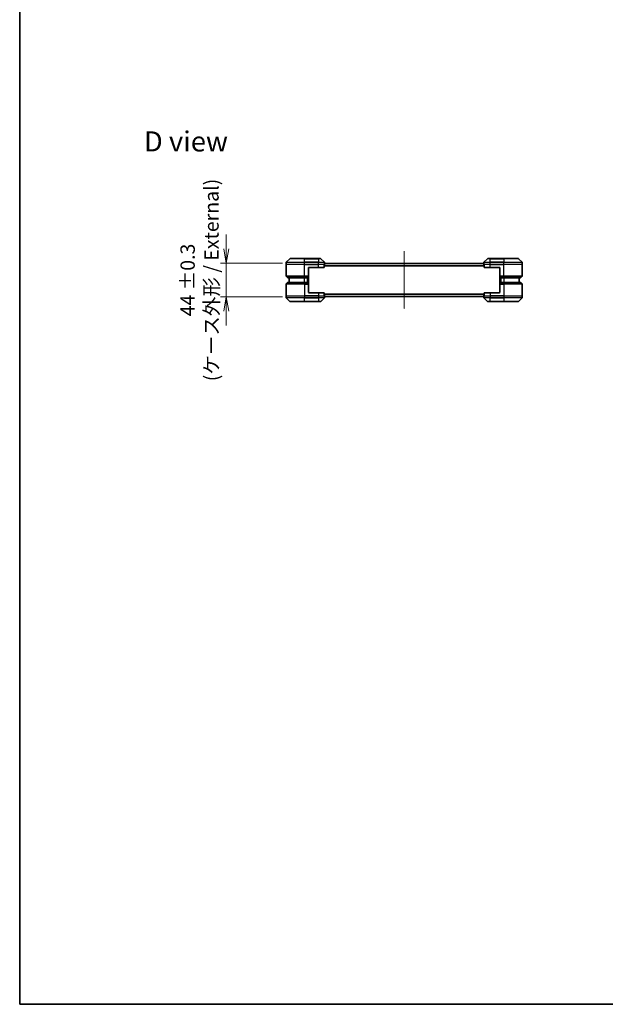
# Model space of a CAD drawing. Units: millimetres. Extents: x 0 to 10617, y 0 to 2108.
# Drawn here: x 1770 to 2534, y 0 to 1286 of the extents above; entities that cross this region are included whole.
import ezdxf

# ---------------------------------------------------------------- set-up
doc = ezdxf.new("R2010")
doc.units = ezdxf.units.MM
doc.linetypes.add('CHAIN', pattern=[0.3543, 0.2362, -0.0295, 0.0591, -0.0295])
for name, color, linetype, lineweight in [('Border (ISO)', 7, 'Continuous', 35), ('Dimension (ISO)', 7, 'Continuous', 18), ('Dimension (ISO) @ 1', 7, 'Continuous', 18), ('Symbol (ISO)', 7, 'Continuous', 18), ('Visible (ISO)', 7, 'Continuous', 35), ('Visible Narrow (ISO)', 7, 'Continuous', 25)]:
    doc.layers.add(name, color=color, linetype=linetype, lineweight=lineweight)
doc.layers.add('Centerline (ISO)', color=7, linetype='Continuous', lineweight=18, true_color=0x80ffff)
doc.styles.add('Note Text (TK)', font='MS PGothic.ttf')
doc.dimstyles.new('Default - Method 1b (TK)', dxfattribs={"dimscale": 4.5, "dimtxt": 2.5, "dimasz": 2.5, "dimexe": 1, "dimexo": 1.5, "dimgap": 1, "dimtad": 1, "dimrnd": 1e-08, "dimdsep": 46, "dimtxsty": 'Note Text (TK)', "dimblk": 'OPEN', "dimcen": 0.09, "dimdle": 5, "dimclrd": 100, "dimclre": 100, "dimclrt": 7, "dimadec": 1, "dimazin": 1, "dimtfac": 1, "dimtmove": 0, "dimatfit": 3, "dimldrblk": 'OPEN', "dimfxl": 0, "dimtolj": 1, "dimlwd": -1, "dimlwe": -1, "dimarcsym": 0})

# ---------------------------------------------------------------- blocks, each defined once
blk = doc.blocks.new('図面枠 tk図枠')
at = {"layer": 'Border (ISO)'}
for p, q in [((14.5, 289), (14.5, 8)), ((14.5, 8), (405.5, 8))]:
    blk.add_line(p, q, dxfattribs=at)
blk = doc.blocks.new('_Open')
at = {"color": 0, "linetype": 'ByBlock', "lineweight": -2}
for p, q in [((-1, 0.167), (0, 0)), ((-1, -0.167), (0, 0)), ((0, 0), (-1, 0))]:
    blk.add_line(p, q, dxfattribs=at)
blk = doc.blocks.new('*D62')
at = {"layer": 'Defpoints', "color": 0, "transparency": 16777216}
for p in [(2123.9, 967.7), (2039.1, 923.7), (2123.9, 923.7)]:
    blk.add_point(p, dxfattribs=at)
at = {"layer": 'Dimension (ISO)', "color": 100, "transparency": 16777216}
for p, q in [((2039.1, 986.4), (2039.1, 1005.2)), ((2112.6, 967.7), (2031.6, 967.7)), ((2039.1, 967.7), (2039.1, 923.7)), ((2112.6, 923.7), (2031.6, 923.7)), ((2039.1, 904.9), (2039.1, 886.2))]:
    blk.add_line(p, q, dxfattribs=at)
at = {"layer": 'Dimension (ISO)', "color": 100, "transparency": 16777216, "xscale": 18.75, "yscale": 18.75, "zscale": 18.75}
for p, rotation in [((2039.1, 967.7), 270), ((2039.1, 923.7), 90)]:
    blk.add_blockref('_Open', p, dxfattribs=dict(at, rotation=rotation))
at = {"layer": 'Dimension (ISO)', "color": 7, "transparency": 16777216, "insert": (2004.2, 945.7), "char_height": 18.75, "attachment_point": 5, "rotation": 90, "style": 'Note Text (TK)'}
blk.add_mtext('\\A1;\\fMS PGothic|b0|i0;{\\H18.6750;44 ±0.3\\P}\\fMS PGothic|b0|i0;{\\H18.6750;(ケース外形 / External)}', dxfattribs=at)

msp = doc.modelspace()

# ---------------------------------------------------------------- linework, layer by layer
at = {"layer": 'Centerline (ISO)', "linetype": 'CHAIN', "ltscale": 11.15387}
msp.add_line((2271.2198, 983.2944), (2271.2198, 908.0116), dxfattribs=at)
at = {"layer": 'Visible (ISO)'}
for p, q in [((2117.2198, 966.153), (2117.2198, 968.4459)), ((2117.2198, 950.8601), (2117.2198, 966.153)), ((2122.0734, 973.5066), (2117.3663, 968.7995)), ((2122.427, 973.653), (2141.2198, 973.653)), ((2159.2198, 973.653), (2141.2198, 973.653)), ((2159.2198, 973.653), (2162.0127, 973.653)), ((2167.0734, 968.7995), (2162.3663, 973.5066)), ((2375.2279, 967.153), (2167.2118, 967.153)), ((2167.2198, 967.153), (2167.2198, 968.4459)), ((2375.2198, 967.153), (2375.2198, 968.4459)), ((2380.0734, 973.5066), (2375.3663, 968.7995)), ((2380.427, 973.653), (2383.2198, 973.653)), ((2401.2198, 973.653), (2383.2198, 973.653)), ((2401.2198, 973.653), (2420.0127, 973.653)), ((2425.0734, 968.7995), (2420.3663, 973.5066)), ((2425.2198, 966.153), (2425.2198, 968.4459)), ((2425.2198, 950.8601), (2425.2198, 966.153)), ((2146.2198, 961.153), (2146.2198, 950.8601)), ((2147.2198, 962.153), (2159.2198, 962.153)), ((2166.636, 962.153), (2159.2198, 962.153)), ((2166.636, 962.153), (2166.636, 964.0444)), ((2375.8036, 964.0444), (2375.8036, 962.153)), ((2383.2198, 962.153), (2375.8036, 962.153)), ((2383.2198, 962.153), (2395.2198, 962.153)), ((2396.2198, 961.153), (2396.2198, 950.8601)), ((2117.2198, 940.4459), (2117.2198, 925.153)), ((2117.3663, 950.5066), (2119.0734, 948.7995)), ((2117.3663, 940.7995), (2119.0734, 942.5066)), ((2141.2198, 948.653), (2119.427, 948.653)), ((2119.427, 942.653), (2141.2198, 942.653)), ((2121.2198, 948.653), (2121.2198, 942.653)), ((2141.2198, 948.653), (2146.2198, 948.653)), ((2146.2198, 942.653), (2141.2198, 942.653)), ((2145.2198, 942.653), (2145.2198, 948.653)), ((2146.2198, 950.8601), (2146.2198, 950.5066)), ((2146.2198, 948.7995), (2146.2198, 950.5066)), ((2146.2198, 948.7995), (2146.2198, 948.653)), ((2146.2198, 942.653), (2146.2198, 948.653)), ((2146.2198, 942.653), (2146.2198, 942.5066)), ((2146.2198, 940.7995), (2146.2198, 942.5066)), ((2146.2198, 940.7995), (2146.2198, 940.4459)), ((2146.2198, 930.153), (2146.2198, 940.4459)), ((2396.2198, 950.5066), (2396.2198, 950.8601)), ((2396.2198, 950.5066), (2396.2198, 948.7995)), ((2396.2198, 948.653), (2396.2198, 948.7995)), ((2396.2198, 948.653), (2396.2198, 942.653)), ((2396.2198, 948.653), (2401.2198, 948.653)), ((2396.2198, 942.5066), (2396.2198, 942.653)), ((2401.2198, 942.653), (2396.2198, 942.653)), ((2396.2198, 942.5066), (2396.2198, 940.7995)), ((2396.2198, 940.4459), (2396.2198, 940.7995)), ((2396.2198, 930.153), (2396.2198, 940.4459)), ((2397.2198, 948.653), (2397.2198, 942.653)), ((2423.0127, 948.653), (2401.2198, 948.653)), ((2401.2198, 942.653), (2423.0127, 942.653)), ((2421.2198, 942.653), (2421.2198, 948.653)), ((2425.0734, 950.5066), (2423.3663, 948.7995)), ((2425.0734, 940.7995), (2423.3663, 942.5066)), ((2425.2198, 940.4459), (2425.2198, 925.153)), ((2159.2198, 929.153), (2147.2198, 929.153)), ((2159.2198, 929.153), (2166.636, 929.153)), ((2166.636, 927.2616), (2166.636, 929.153)), ((2375.8036, 929.153), (2375.8036, 927.2616)), ((2375.8036, 929.153), (2383.2198, 929.153)), ((2395.2198, 929.153), (2383.2198, 929.153)), ((2117.2198, 925.153), (2117.2198, 922.8601)), ((2117.3663, 922.5066), (2122.0734, 917.7995)), ((2141.2198, 917.653), (2122.427, 917.653)), ((2141.2198, 917.653), (2159.2198, 917.653)), ((2162.0127, 917.653), (2159.2198, 917.653)), ((2162.3663, 917.7995), (2167.0734, 922.5066)), ((2167.2118, 924.153), (2375.2279, 924.153)), ((2167.2198, 924.153), (2167.2198, 922.8601)), ((2375.2198, 924.153), (2375.2198, 922.8601)), ((2375.3663, 922.5066), (2380.0734, 917.7995)), ((2383.2198, 917.653), (2380.427, 917.653)), ((2383.2198, 917.653), (2401.2198, 917.653)), ((2420.0127, 917.653), (2401.2198, 917.653)), ((2420.3663, 917.7995), (2425.0734, 922.5066)), ((2425.2198, 925.153), (2425.2198, 922.8601))]:
    msp.add_line(p, q, dxfattribs=at)
for centre, radius, start, end in [((2117.7198, 968.4459), 0.5, 135, 180), ((2122.427, 973.153), 0.5, 90, 135), ((2162.0127, 973.153), 0.5, 45, 90), ((2166.7198, 968.4459), 0.5, 0, 45), ((2375.7198, 968.4459), 0.5, 135, 180), ((2380.427, 973.153), 0.5, 90, 135), ((2420.0127, 973.153), 0.5, 45, 90), ((2424.7198, 968.4459), 0.5, 0, 45), ((2147.2198, 961.153), 1, 90, 180), ((2395.2198, 961.153), 1, 0, 90), ((2117.7198, 950.8601), 0.5, 180, 225), ((2117.7198, 940.4459), 0.5, 135, 180), ((2119.427, 949.153), 0.5, 225, 270), ((2119.427, 942.153), 0.5, 90, 135), ((2423.0127, 949.153), 0.5, 270, 315), ((2423.0127, 942.153), 0.5, 45, 90), ((2424.7198, 950.8601), 0.5, 315, 0), ((2424.7198, 940.4459), 0.5, 0, 45), ((2147.2198, 930.153), 1, 180, 270), ((2395.2198, 930.153), 1, 270, 0), ((2117.7198, 922.8601), 0.5, 180, 225), ((2122.427, 918.153), 0.5, 225, 270), ((2162.0127, 918.153), 0.5, 270, 315), ((2166.7198, 922.8601), 0.5, 315, 0), ((2375.7198, 922.8601), 0.5, 180, 225), ((2380.427, 918.153), 0.5, 225, 270), ((2420.0127, 918.153), 0.5, 270, 315), ((2424.7198, 922.8601), 0.5, 315, 0)]:
    msp.add_arc(centre, radius, start, end, dxfattribs=at)
for centre, major_axis, start_param, end_param in [((2159.2198, 967.753), (0, -9.6), 1.195757886, 1.403348248), ((2159.2198, 967.753), (0, -9.6), 1.403348248, 1.496985086), ((2383.2198, 967.753), (0, -9.6), 4.786200221, 4.87983706), ((2383.2198, 967.753), (0, -9.6), 4.87983706, 5.087427421), ((2159.2198, 923.553), (0, 9.6), 4.87983706, 5.087427421), ((2383.2198, 923.553), (0, 9.6), 1.195757886, 1.403348248), ((2159.2198, 923.553), (0, 9.6), 4.786200221, 4.87983706), ((2383.2198, 923.553), (0, 9.6), 1.403348248, 1.496985086)]:
    msp.add_ellipse(centre, major_axis=major_axis, ratio=0.833333333, start_param=start_param, end_param=end_param, dxfattribs=at)
for points, knots in [([(2166.6638, 964.2365), (2166.6564, 964.2137), (2166.6498, 964.1871), (2166.6391, 964.1219), (2166.636, 964.082), (2166.636, 964.0444)], [-0.02018365068, -0.02018365068, -0.02018365068, -0.02018365068, -0.01127592575, -0.01127592575, 0, 0, 0, 0]), ([(2167.2118, 967.153), (2167.2101, 967.153), (2167.208, 967.1455), (2167.2036, 967.1148), (2167.2013, 967.0917), (2167.1989, 967.0588), (2167.1985, 967.0521), (2167.1981, 967.0451)], [0.13567322416, 0.13567322416, 0.13567322416, 0.13567322416, 0.14699442307, 0.14699442307, 0.15831562199, 0.15831562199, 0.16098903223, 0.16098903223, 0.16098903223, 0.16098903223]), ([(2375.2416, 967.0451), (2375.2412, 967.0521), (2375.2407, 967.0588), (2375.2384, 967.0917), (2375.2361, 967.1148), (2375.2317, 967.1455), (2375.2296, 967.153), (2375.2279, 967.153)], [0.11039007423, 0.11039007423, 0.11039007423, 0.11039007423, 0.11306348447, 0.11306348447, 0.12438468339, 0.12438468339, 0.1357058823, 0.1357058823, 0.1357058823, 0.1357058823]), ([(2375.8036, 964.0444), (2375.8036, 964.0827), (2375.8005, 964.1232), (2375.7896, 964.1882), (2375.7832, 964.2141), (2375.7759, 964.2365)], [0.09326071501, 0.09326071501, 0.09326071501, 0.09326071501, 0.10474444717, 0.10474444717, 0.11345647559, 0.11345647559, 0.11345647559, 0.11345647559]), ([(2166.636, 927.2616), (2166.636, 927.2234), (2166.6392, 927.1828), (2166.6501, 927.1178), (2166.6565, 927.0919), (2166.6638, 927.0696)], [0.09326071501, 0.09326071501, 0.09326071501, 0.09326071501, 0.10474444717, 0.10474444717, 0.11345647559, 0.11345647559, 0.11345647559, 0.11345647559]), ([(2375.7759, 927.0696), (2375.7833, 927.0923), (2375.7899, 927.119), (2375.8006, 927.1842), (2375.8036, 927.224), (2375.8036, 927.2616)], [-0.02018365068, -0.02018365068, -0.02018365068, -0.02018365068, -0.01127592575, -0.01127592575, 0, 0, 0, 0]), ([(2167.1981, 924.261), (2167.1985, 924.2539), (2167.1989, 924.2473), (2167.2013, 924.2143), (2167.2036, 924.1912), (2167.208, 924.1606), (2167.2101, 924.153), (2167.2118, 924.153)], [0.11039007423, 0.11039007423, 0.11039007423, 0.11039007423, 0.11306348447, 0.11306348447, 0.12438468339, 0.12438468339, 0.1357058823, 0.1357058823, 0.1357058823, 0.1357058823]), ([(2375.2279, 924.153), (2375.2296, 924.153), (2375.2317, 924.1606), (2375.2361, 924.1912), (2375.2384, 924.2143), (2375.2407, 924.2473), (2375.2412, 924.2539), (2375.2416, 924.261)], [0.13567322416, 0.13567322416, 0.13567322416, 0.13567322416, 0.14699442307, 0.14699442307, 0.15831562199, 0.15831562199, 0.16098903223, 0.16098903223, 0.16098903223, 0.16098903223])]:
    msp.add_open_spline(points, degree=3, knots=knots, dxfattribs=at)
at = {"layer": 'Visible Narrow (ISO)'}
for p, q in [((2141.2198, 968.4459), (2117.2198, 968.4459)), ((2141.2198, 966.153), (2117.2198, 966.153)), ((2117.3663, 968.7995), (2141.2198, 968.7995)), ((2141.2198, 973.5066), (2122.0734, 973.5066)), ((2141.2198, 973.653), (2141.2198, 973.5066)), ((2141.2198, 973.5066), (2159.2198, 973.5066)), ((2141.2198, 968.7995), (2141.2198, 973.5066)), ((2141.2198, 968.7995), (2141.2198, 968.4459)), ((2159.2198, 968.7995), (2141.2198, 968.7995)), ((2141.2198, 966.153), (2141.2198, 968.4459)), ((2141.2198, 968.4459), (2159.2198, 968.4459)), ((2141.2198, 966.153), (2159.2198, 966.153)), ((2141.2198, 950.8601), (2141.2198, 966.153)), ((2159.2198, 973.5066), (2159.2198, 973.653)), ((2162.3663, 973.5066), (2159.2198, 973.5066)), ((2159.2198, 973.5066), (2159.2198, 968.7995)), ((2159.2198, 968.7995), (2159.2198, 968.4459)), ((2159.2198, 968.7995), (2167.0734, 968.7995)), ((2159.2198, 966.153), (2159.2198, 968.4459)), ((2167.2198, 968.4459), (2159.2198, 968.4459)), ((2167.1079, 966.153), (2159.2198, 966.153)), ((2159.2198, 962.153), (2159.2198, 966.153)), ((2375.7759, 964.2365), (2166.6638, 964.2365)), ((2167.1981, 967.0451), (2375.2416, 967.0451)), ((2383.2198, 968.4459), (2375.2198, 968.4459)), ((2383.2198, 966.153), (2375.3317, 966.153)), ((2375.3663, 968.7995), (2383.2198, 968.7995)), ((2383.2198, 973.5066), (2380.0734, 973.5066)), ((2383.2198, 973.5066), (2383.2198, 973.653)), ((2383.2198, 973.5066), (2401.2198, 973.5066)), ((2383.2198, 968.7995), (2383.2198, 973.5066)), ((2401.2198, 968.7995), (2383.2198, 968.7995)), ((2383.2198, 968.7995), (2383.2198, 968.4459)), ((2383.2198, 966.153), (2383.2198, 968.4459)), ((2383.2198, 968.4459), (2401.2198, 968.4459)), ((2383.2198, 966.153), (2401.2198, 966.153)), ((2383.2198, 962.153), (2383.2198, 966.153)), ((2401.2198, 973.5066), (2401.2198, 973.653)), ((2420.3663, 973.5066), (2401.2198, 973.5066)), ((2401.2198, 973.5066), (2401.2198, 968.7995)), ((2401.2198, 968.7995), (2401.2198, 968.4459)), ((2401.2198, 968.7995), (2425.0734, 968.7995)), ((2401.2198, 966.153), (2401.2198, 968.4459)), ((2425.2198, 968.4459), (2401.2198, 968.4459)), ((2425.2198, 966.153), (2401.2198, 966.153)), ((2401.2198, 950.8601), (2401.2198, 966.153)), ((2166.636, 964.0444), (2375.8036, 964.0444)), ((2117.2198, 950.8601), (2141.2198, 950.8601)), ((2141.2198, 940.4459), (2117.2198, 940.4459)), ((2141.2198, 950.5066), (2117.3663, 950.5066)), ((2117.3663, 940.7995), (2141.2198, 940.7995)), ((2119.0734, 948.7995), (2141.2198, 948.7995)), ((2141.2198, 942.5066), (2119.0734, 942.5066)), ((2146.2198, 950.8601), (2141.2198, 950.8601)), ((2141.2198, 950.5066), (2141.2198, 950.8601)), ((2141.2198, 950.5066), (2146.2198, 950.5066)), ((2141.2198, 950.5066), (2141.2198, 948.7995)), ((2146.2198, 948.7995), (2141.2198, 948.7995)), ((2141.2198, 948.7995), (2141.2198, 948.653)), ((2141.2198, 942.653), (2141.2198, 948.653)), ((2141.2198, 942.5066), (2141.2198, 942.653)), ((2141.2198, 942.5066), (2146.2198, 942.5066)), ((2141.2198, 940.7995), (2141.2198, 942.5066)), ((2141.2198, 940.7995), (2141.2198, 940.4459)), ((2146.2198, 940.7995), (2141.2198, 940.7995)), ((2141.2198, 940.4459), (2141.2198, 925.153)), ((2141.2198, 940.4459), (2146.2198, 940.4459)), ((2144.9198, 948.653), (2144.9198, 942.653)), ((2145.9198, 948.653), (2145.9198, 942.653)), ((2401.2198, 950.8601), (2396.2198, 950.8601)), ((2396.2198, 950.5066), (2401.2198, 950.5066)), ((2401.2198, 948.7995), (2396.2198, 948.7995)), ((2396.2198, 942.5066), (2401.2198, 942.5066)), ((2401.2198, 940.7995), (2396.2198, 940.7995)), ((2396.2198, 940.4459), (2401.2198, 940.4459)), ((2396.5198, 942.653), (2396.5198, 948.653)), ((2397.5198, 942.653), (2397.5198, 948.653)), ((2401.2198, 950.8601), (2425.2198, 950.8601)), ((2401.2198, 950.5066), (2401.2198, 950.8601)), ((2425.0734, 950.5066), (2401.2198, 950.5066)), ((2401.2198, 950.5066), (2401.2198, 948.7995)), ((2401.2198, 948.7995), (2401.2198, 948.653)), ((2401.2198, 948.7995), (2423.3663, 948.7995)), ((2401.2198, 948.653), (2401.2198, 942.653)), ((2401.2198, 942.5066), (2401.2198, 942.653)), ((2423.3663, 942.5066), (2401.2198, 942.5066)), ((2401.2198, 940.7995), (2401.2198, 942.5066)), ((2401.2198, 940.7995), (2401.2198, 940.4459)), ((2401.2198, 940.7995), (2425.0734, 940.7995)), ((2401.2198, 940.4459), (2401.2198, 925.153)), ((2425.2198, 940.4459), (2401.2198, 940.4459)), ((2159.2198, 929.153), (2159.2198, 925.153)), ((2375.8036, 927.2616), (2166.636, 927.2616)), ((2166.6638, 927.0696), (2375.7759, 927.0696)), ((2383.2198, 929.153), (2383.2198, 925.153)), ((2117.2198, 925.153), (2141.2198, 925.153)), ((2117.2198, 922.8601), (2141.2198, 922.8601)), ((2141.2198, 922.5066), (2117.3663, 922.5066)), ((2122.0734, 917.7995), (2141.2198, 917.7995)), ((2159.2198, 925.153), (2141.2198, 925.153)), ((2141.2198, 925.153), (2141.2198, 922.8601)), ((2159.2198, 922.8601), (2141.2198, 922.8601)), ((2141.2198, 922.5066), (2141.2198, 922.8601)), ((2141.2198, 922.5066), (2159.2198, 922.5066)), ((2141.2198, 917.7995), (2141.2198, 922.5066)), ((2159.2198, 917.7995), (2141.2198, 917.7995)), ((2141.2198, 917.7995), (2141.2198, 917.653)), ((2159.2198, 925.153), (2167.1079, 925.153)), ((2159.2198, 925.153), (2159.2198, 922.8601)), ((2159.2198, 922.8601), (2167.2198, 922.8601)), ((2159.2198, 922.5066), (2159.2198, 922.8601)), ((2167.0734, 922.5066), (2159.2198, 922.5066)), ((2159.2198, 922.5066), (2159.2198, 917.7995)), ((2159.2198, 917.7995), (2162.3663, 917.7995)), ((2159.2198, 917.7995), (2159.2198, 917.653)), ((2375.2416, 924.261), (2167.1981, 924.261)), ((2375.2198, 922.8601), (2383.2198, 922.8601)), ((2375.3317, 925.153), (2383.2198, 925.153)), ((2383.2198, 922.5066), (2375.3663, 922.5066)), ((2380.0734, 917.7995), (2383.2198, 917.7995)), ((2401.2198, 925.153), (2383.2198, 925.153)), ((2383.2198, 925.153), (2383.2198, 922.8601)), ((2401.2198, 922.8601), (2383.2198, 922.8601)), ((2383.2198, 922.5066), (2383.2198, 922.8601)), ((2383.2198, 922.5066), (2401.2198, 922.5066)), ((2383.2198, 917.7995), (2383.2198, 922.5066)), ((2383.2198, 917.7995), (2383.2198, 917.653)), ((2401.2198, 917.7995), (2383.2198, 917.7995)), ((2401.2198, 925.153), (2425.2198, 925.153)), ((2401.2198, 925.153), (2401.2198, 922.8601)), ((2401.2198, 922.8601), (2425.2198, 922.8601)), ((2401.2198, 922.5066), (2401.2198, 922.8601)), ((2425.0734, 922.5066), (2401.2198, 922.5066)), ((2401.2198, 922.5066), (2401.2198, 917.7995)), ((2401.2198, 917.653), (2401.2198, 917.7995)), ((2401.2198, 917.7995), (2420.3663, 917.7995))]:
    msp.add_line(p, q, dxfattribs=at)

# ---------------------------------------------------------------- block references
at = {"xscale": 7.5, "yscale": 7.5, "zscale": 7.5}
msp.add_blockref('図面枠 tk図枠', (1660.75, -60), dxfattribs=at)

# ---------------------------------------------------------------- texts
at = {"layer": 'Symbol (ISO)', "color": 7, "insert": (1931.5471, 1126.637), "char_height": 26.25, "attachment_point": 4, "line_spacing_factor": 1.5, "style": 'Note Text (TK)'}
msp.add_mtext('\\fMS PGothic|b0|i0;{\\H26.2500;D view}', dxfattribs=at)

# ---------------------------------------------------------------- dimensions: what is measured, and where the dimension line sits
at = {"layer": 'Dimension (ISO) @ 1', "color": 100, "true_color": 0x00ff3f}
dim = msp.add_linear_dim(base=(2039.0552, 923.653), p1=(2123.8604, 967.653), p2=(2123.8604, 923.653), angle=90, text='\\fMS PGothic|b0|i0;{\\H18.6750;<> ±0.3\\P}\\fMS PGothic|b0|i0;{\\H18.6750;(ケース外形 / External)}', dimstyle='Default - Method 1b (TK)', override={"dimscale": 1, "dimtxt": 18.75, "dimasz": 18.75, "dimexe": 7.5, "dimexo": 11.25, "dimgap": 7.5, "dimdec": 2, "dimcen": 0.675, "dimtol": 0, "dimlim": 0, "dimtp": 0, "dimtm": 0, "dimtdec": 2, "dimtix": 0, "dimtofl": 1, "dimtmove": 0, "dimatfit": 1}, dxfattribs=at)
dim.commit()
dim.dimension.update_dxf_attribs({"geometry": '*D62', "text_midpoint": (2039.0552, 945.653), "dimtype": 160})

doc.saveas('drawing.dxf')
